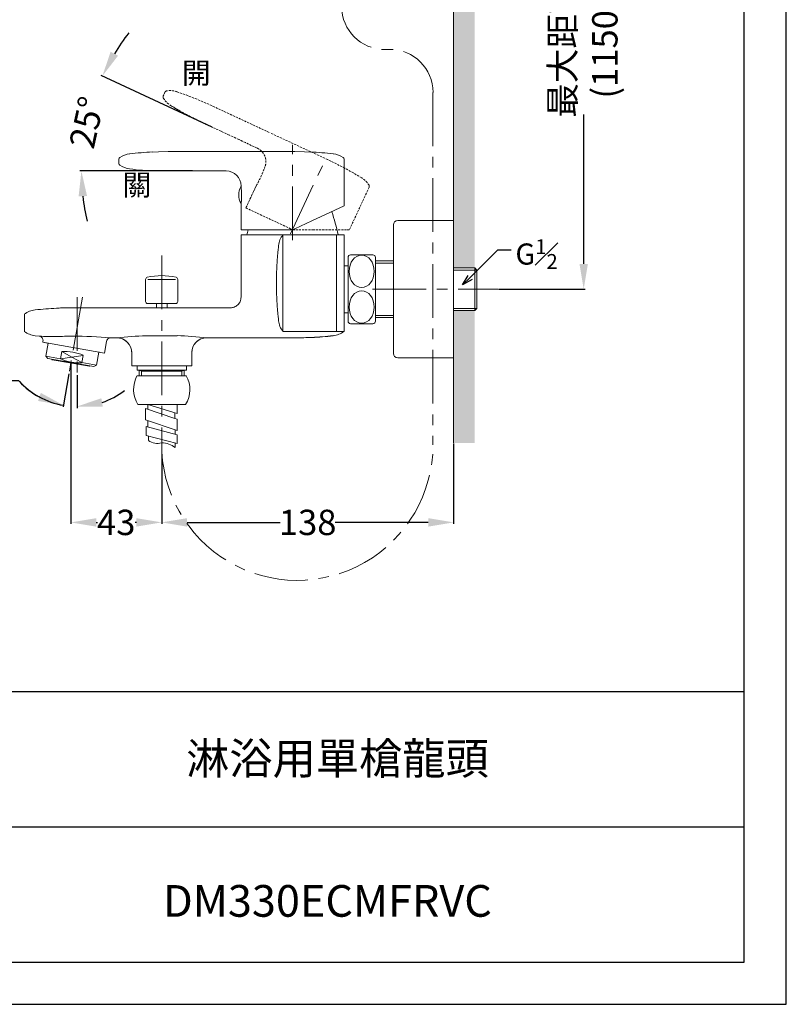
# Model space of a CAD drawing. Units: millimetres. Extents: x 0 to 210, y 0 to 297.
# Drawn here: x 119 to 210, y 0 to 116 of the extents above; entities that cross this region are included whole.
import ezdxf
from ezdxf import colors
from ezdxf.entities.mleader import LeaderData, LeaderLine
from ezdxf.math import Vec2, Vec3

# ---------------------------------------------------------------- set-up
doc = ezdxf.new("R2010")
doc.units = ezdxf.units.MM
doc.header["$PDMODE"] = 3
doc.linetypes.add('CENTER', pattern=[50.8, 31.75, -6.35, 6.35, -6.35])
doc.linetypes.add('HIDDEN', pattern=[0.375, 0.25, -0.125])
for name, color, linetype, lineweight in [('中心線', 2, 'CENTER', 9), ('標註線', 3, 'Continuous', 15), ('牆壁線', 4, 'Continuous', 50), ('繪圖線', 7, 'Continuous', 20), ('虛線', 6, 'HIDDEN', 15)]:
    doc.layers.add(name, color=color, linetype=linetype, lineweight=lineweight)
doc.styles.get("Standard").update_dxf_attribs({"font": 'Microsoft JhengHei.ttf'})
doc.dimstyles.get("Standard").update_dxf_attribs({"dimtxt": 3, "dimasz": 3, "dimexe": 0.18, "dimexo": 0.0625, "dimgap": 0.09, "dimtad": 0, "dimtoh": 1, "dimdec": 0, "dimlfac": 4, "dimzin": 0, "dimdsep": 46, "dimtxsty": 'Standard', "dimcen": 1, "dimclrd": 256, "dimclre": 256, "dimclrt": 2, "dimadec": 0, "dimazin": 0, "dimtfac": 1, "dimtdec": 0, "dimtofl": 0, "dimtmove": 0, "dimatfit": 3, "dimfxl": 0, "dimtolj": 1, "dimtzin": 0, "dimarcsym": 0})

# ---------------------------------------------------------------- blocks, each defined once
blk = doc.blocks.new('*D43')
at = {"layer": 'Defpoints', "color": 0}
for p in [(170.64, 66.43), (136.1, 64.75), (170.64, 57.02)]:
    blk.add_point(p, dxfattribs=at)
at = {"layer": '標註線', "lineweight": -2}
for p, q in [((170.64, 66.37), (170.64, 56.84)), ((136.1, 64.69), (136.1, 56.84)), ((139.1, 57.02), (150.11, 57.02)), ((167.64, 57.02), (156.63, 57.02))]:
    blk.add_line(p, q, dxfattribs=at)
at = {"layer": '標註線'}
for points in [[(139.1, 57.52), (139.1, 56.52), (136.1, 57.02)], [(167.64, 57.52), (167.64, 56.52), (170.64, 57.02)]]:
    blk.add_solid(points, dxfattribs=at)
at = {"layer": '標註線', "color": 2, "insert": (153.37, 57.02), "char_height": 3, "attachment_point": 5}
blk.add_mtext('\\A1;138', dxfattribs=at)
blk = doc.blocks.new('*D46')
at = {"layer": 'Defpoints', "color": 0}
for p in [(126.08, 83.66), (126.72, 83.66), (125.13, 74.65), (126.08, 74.48), (125.54, 70.75)]:
    blk.add_point(p, dxfattribs=at)
at = {"layer": '標註線', "lineweight": -2}
for p, q in [((125.12, 74.59), (124.43, 70.7)), ((119.21, 73.76), (116.21, 73.76)), ((126.08, 74.42), (126.08, 70.55))]:
    blk.add_line(p, q, dxfattribs=at)
for start, end in [(222.4492, 260), (222.9566, 241.4783), (288.5217, 307.0434)]:
    blk.add_arc((126.08, 80.05), 9.32, start, end, dxfattribs=at)
at = {"layer": '標註線'}
for points in [[(121.8, 72.34), (121.47, 71.39), (124.47, 70.88)], [(129.13, 70.72), (128.96, 71.71), (126.08, 70.73)]]:
    blk.add_solid(points, dxfattribs=at)
at = {"layer": '標註線', "color": 2, "insert": (113.3, 73.76), "char_height": 3, "attachment_point": 5}
blk.add_mtext('\\A1;10°', dxfattribs=at)
blk = doc.blocks.new('*D47')
at = {"layer": 'Defpoints', "color": 0}
for p in [(125.35, 75.88), (136.1, 60.51), (125.35, 57.02)]:
    blk.add_point(p, dxfattribs=at)
at = {"layer": '標註線', "lineweight": -2}
for p, q in [((125.35, 75.82), (125.35, 56.84)), ((136.1, 60.45), (136.1, 56.84)), ((128.35, 57.02), (128.5, 57.02)), ((133.1, 57.02), (132.95, 57.02))]:
    blk.add_line(p, q, dxfattribs=at)
at = {"layer": '標註線'}
for points in [[(128.35, 57.52), (128.35, 56.52), (125.35, 57.02)], [(133.1, 57.52), (133.1, 56.52), (136.1, 57.02)]]:
    blk.add_solid(points, dxfattribs=at)
at = {"layer": '標註線', "color": 2, "insert": (130.72, 57.02), "char_height": 3, "attachment_point": 5}
blk.add_mtext('\\A1;43', dxfattribs=at)
blk = doc.blocks.new('_Open30')
at = {"color": 0, "linetype": 'ByBlock', "lineweight": -2}
for p, q in [((-1, 0.268), (0, 0)), ((0, 0), (-1, -0.268)), ((0, 0), (-1, 0))]:
    blk.add_line(p, q, dxfattribs=at)
blk = doc.blocks.new('*D53')
at = {"layer": 'Defpoints', "color": 0}
for p in [(181.66, 141.57), (175.88, 84.61), (186.03, 84.61)]:
    blk.add_point(p, dxfattribs=at)
at = {"layer": '標註線', "lineweight": -2}
for p, q in [((181.73, 141.57), (186.21, 141.57)), ((186.03, 138.57), (186.03, 120.87)), ((186.03, 87.61), (186.03, 105.3)), ((175.95, 84.61), (186.21, 84.61))]:
    blk.add_line(p, q, dxfattribs=at)
at = {"layer": '標註線'}
for points in [[(185.53, 138.57), (186.53, 138.57), (186.03, 141.57)], [(185.53, 87.61), (186.53, 87.61), (186.03, 84.61)]]:
    blk.add_solid(points, dxfattribs=at)
at = {"layer": '標註線', "color": 2, "insert": (186.03, 113.09), "char_height": 3, "attachment_point": 5, "rotation": 90}
blk.add_mtext('\\A1;最大距離\\P(1150)', dxfattribs=at)
blk = doc.blocks.new('*D56')
at = {"layer": 'Defpoints', "color": 0}
for p in [(127.71, 106.22), (142.14, 103.76), (143.13, 103.3), (139.8, 98.6), (143.72, 98.6)]:
    blk.add_point(p, dxfattribs=at)
at = {"layer": '標註線', "lineweight": -2}
for p, q in [((142.09, 103.78), (128.92, 109.91)), ((139.74, 98.6), (126.42, 98.6))]:
    blk.add_line(p, q, dxfattribs=at)
for start, end in [(142.136, 148.5955), (186.4595, 192.919)]:
    blk.add_arc((153.22, 98.6), 26.62, start, end, dxfattribs=at)
at = {"layer": '標註線'}
for points in [[(130.94, 112.24), (130.06, 112.71), (129.08, 109.83)], [(126.27, 95.58), (127.27, 95.63), (126.6, 98.6)]]:
    blk.add_solid(points, dxfattribs=at)
at = {"layer": '標註線', "color": 2, "insert": (127.23, 104.35), "char_height": 3, "attachment_point": 5, "rotation": 77.5275}
blk.add_mtext('\\A1;25°', dxfattribs=at)

msp = doc.modelspace()

# ---------------------------------------------------------------- hatches: boundary and pattern name
at = {"layer": '繪圖線', "lineweight": 0}
h = msp.add_hatch(dxfattribs=at)
h.set_pattern_fill('DOTS', color=256, scale=0.5)
h.set_pattern_definition([(0, (-565.3269, -148.85864), (0.396875, 0.79375), [0, -0.79375])])
h.paths.add_polyline_path([(173.14, 82.1), (170.64, 82.1), (170.64, 66.43), (173.14, 66.43)])
h.paths.add_polyline_path([(173.14, 194.19), (170.64, 194.19), (170.64, 87.12), (173.14, 87.12)])

# ---------------------------------------------------------------- linework, layer by layer
at = {"lineweight": 30}
for p, q in [((5, 37), (205, 37)), ((111, 21), (205, 21))]:
    msp.add_line(p, q, dxfattribs=at)
msp.add_lwpolyline([(0, 0), (210, 0), (210, 297), (0, 297)], close=True)
msp.add_lwpolyline([(5, 5), (205, 5), (205, 292), (5, 292)], close=True, dxfattribs=at)
at = {"layer": '中心線', "ltscale": 0.2}
for p, q in [((163.12, 112.98, 0.48), (162.48, 112.98, 0.48)), ((168.19, 107.9), (168.19, 66.21)), ((151.58, 90.42), (151.58, 101.69)), ((151.35, 91.16), (155.61, 100.29)), ((136.1, 88.58), (136.1, 64.75)), ((161.03, 84.61), (175.88, 84.61)), ((126.72, 83.66), (125.13, 74.65)), ((126.08, 83.66), (126.08, 74.48))]:
    msp.add_line(p, q, dxfattribs=at)
for centre, radius, start, end in [((162.48, 118.05, 0.48), 5.08, 180, 270), ((163.12, 107.9), 5.08, 0, 90), ((152.15, 66.21), 16.05, 179.1928, 0)]:
    msp.add_arc(centre, radius, start, end, dxfattribs=at)
at = {"layer": '牆壁線', "lineweight": 20, "ltscale": 4}
msp.add_line((170.64, 66.43), (170.64, 194.19), dxfattribs=at)
at = {"layer": '繪圖線'}
for p, q in [((137.91, 107.97), (137.93, 107.96)), ((132.3, 100.63), (132.32, 100.63)), ((135.02, 100.84), (135.72, 100.87)), ((135.72, 100.87), (136.86, 100.89)), ((136.86, 100.89), (140.61, 100.89)), ((136.96, 100.89), (137.2, 100.89)), ((137.2, 100.89), (137.66, 100.89)), ((137.66, 100.89), (138.13, 100.89)), ((138.13, 100.89), (138.3, 100.89)), ((140.61, 100.89), (144.36, 100.89)), ((148.1, 100.89), (144.36, 100.89)), ((151.85, 100.89), (148.1, 100.89)), ((150.41, 100.89), (150.58, 100.89)), ((150.58, 100.89), (151.05, 100.89)), ((151.05, 100.89), (151.52, 100.89)), ((151.52, 100.89), (151.75, 100.89)), ((153, 100.87), (151.85, 100.89)), ((153.7, 100.84), (153, 100.87)), ((156.41, 100.63), (156.39, 100.63)), ((131.03, 99.49), (131.03, 99.99)), ((157.68, 99.99), (157.68, 94.46)), ((135.37, 98.63), (135.44, 98.62)), ((135.44, 98.62), (135.89, 98.61)), ((135.89, 98.61), (136.38, 98.6)), ((136.38, 98.6), (136.62, 98.6)), ((136.62, 98.6), (137.35, 98.6)), ((137.35, 98.6), (139.8, 98.6)), ((139.8, 98.6), (143.72, 98.6)), ((157.68, 94.46), (153.87, 92.69)), ((151.84, 91.74), (153.87, 92.69)), ((163.51, 92.23), (163.51, 76.99)), ((170.64, 92.73), (164.02, 92.73)), ((145.49, 91.04), (157.67, 91.04)), ((145.74, 91.04), (145.49, 91.04)), ((145.5, 91.62), (146.21, 91.62)), ((146.25, 91.04), (145.74, 91.04)), ((146.25, 91.04), (146.19, 91.04)), ((146.46, 91.62), (146.21, 91.62)), ((146.25, 91.04), (150.44, 91.04)), ((146.46, 91.62), (151.31, 91.62)), ((150.44, 91.04), (156.78, 91.04)), ((150.44, 87.23), (150.44, 91.04)), ((151.87, 91.65), (151.86, 91.65)), ((156.4, 91.04), (156.97, 91.04)), ((156.78, 91.04), (156.78, 87.23)), ((156.78, 91.04), (157.67, 91.04)), ((157.67, 79.62), (157.67, 91.04)), ((157.67, 91.04), (157.67, 79.62)), ((161.09, 88.68), (158.45, 88.68)), ((158.15, 87.38), (157.67, 87.38)), ((158.15, 88.38), (158.15, 85.32)), ((158.15, 88.12), (158.15, 88.17)), ((158.15, 87.38), (158.15, 84.61)), ((161.39, 84.61), (161.39, 88.38)), ((163.51, 87.96), (161.39, 87.96)), ((163.51, 87.7), (161.39, 87.7)), ((150.44, 83.43), (150.44, 87.23)), ((156.78, 87.23), (156.78, 83.43)), ((173.15, 87.12), (170.64, 87.12)), ((173.38, 86.88), (170.64, 86.88)), ((173.15, 82.1), (173.15, 87.12)), ((173.38, 86.88), (173.15, 87.12)), ((173.38, 82.34), (173.38, 86.88)), ((134.2, 83.17), (134.2, 85.77)), ((137.75, 85.77), (134.45, 85.77)), ((138, 85.77), (138, 83.17)), ((158.15, 84.61), (158.15, 85.32)), ((158.15, 80.83), (158.15, 84.61)), ((161.39, 84.61), (161.39, 80.83)), ((134.45, 82.92), (135.47, 82.92)), ((134.45, 82.92), (137.75, 82.92)), ((135.47, 82.41), (135.47, 82.92)), ((136.74, 82.41), (136.74, 82.92)), ((150.44, 79.62), (150.44, 83.43)), ((156.78, 83.43), (156.78, 79.62)), ((119.85, 79.62), (119.85, 81.65)), ((125.32, 82.41), (135.45, 82.41)), ((125.84, 82.41), (135.45, 82.41)), ((135.47, 82.41), (144.22, 82.41)), ((136.75, 82.41), (144.22, 82.41)), ((158.15, 81.83), (157.67, 81.83)), ((173.38, 82.34), (170.64, 82.34)), ((173.15, 82.1), (170.64, 82.1)), ((173.15, 82.1), (173.38, 82.34)), ((161.09, 80.53), (158.45, 80.53)), ((163.51, 81.51), (161.39, 81.51)), ((163.51, 81.26), (161.39, 81.26)), ((156.78, 79.62), (150.44, 79.62)), ((157.67, 79.62), (156.78, 79.62)), ((121.12, 79.11), (121.6, 79.06)), ((121.12, 79.11), (121.6, 79.06)), ((122.03, 78.34), (122.05, 78.47)), ((122.59, 78.24), (122.03, 78.34)), ((122.03, 78.34), (129.32, 77.05)), ((122.67, 78.23), (122.4, 76.67)), ((122.61, 78.23), (122.67, 78.22)), ((129.57, 78.44), (129.32, 77.05)), ((131.02, 78.86), (130.07, 78.86)), ((130.07, 78.86), (131.02, 78.86)), ((134.28, 79.11), (137.92, 79.11)), ((151.96, 78.86), (141.43, 78.86)), ((141.43, 78.86), (151.96, 78.86)), ((124.27, 77.23), (124.12, 76.37)), ((124.27, 77.23), (125.47, 76.58)), ((128.39, 75.62), (128.67, 77.17)), ((128.67, 77.17), (128.39, 75.61)), ((128.73, 77.15), (128.67, 77.16)), ((132.55, 77.08), (132.55, 75.56)), ((132.55, 77.08), (132.55, 75.56)), ((139.65, 75.56), (139.65, 77.08)), ((139.65, 75.56), (139.65, 77.08)), ((122.4, 76.67), (124.12, 76.37)), ((122.64, 76.42), (122.4, 76.67)), ((122.64, 76.42), (125.36, 75.94)), ((123.11, 76.34), (123.1, 76.31)), ((123.13, 76.27), (127.57, 75.49)), ((123.21, 76.26), (127.57, 75.49)), ((124.12, 76.37), (125.47, 76.58)), ((128.08, 75.46), (125.36, 75.94)), ((126.82, 76.78), (125.47, 76.58)), ((126.67, 75.92), (125.47, 76.58)), ((126.82, 76.78), (126.67, 75.92)), ((128.39, 75.61), (126.67, 75.92)), ((170.64, 76.48), (164.02, 76.48)), ((127.61, 75.55), (127.6, 75.51)), ((127.61, 75.55), (128.08, 75.46)), ((128.08, 75.46), (128.39, 75.62)), ((128.08, 75.46), (128.39, 75.61)), ((139.65, 75.56), (132.55, 75.56)), ((133.18, 75.56), (132.55, 75.56)), ((139.65, 75.56), (132.55, 75.56)), ((133.18, 75.05), (133.18, 75.56)), ((133.44, 75.05), (133.18, 75.05)), ((133.18, 75.05), (139.02, 75.05)), ((133.44, 74.38), (133.44, 75.05)), ((133.73, 74.93), (133.44, 75.05)), ((133.73, 74.93), (133.73, 74.38)), ((133.73, 74.93), (136.1, 74.93)), ((138.47, 74.93), (136.1, 74.93)), ((138.47, 74.93), (138.76, 75.05)), ((138.47, 74.93), (138.47, 74.38)), ((138.76, 74.38), (138.76, 75.05)), ((139.02, 75.05), (139.02, 75.56)), ((139.02, 74.38), (133.18, 74.38)), ((138.94, 70.96), (133.28, 70.96)), ((134.19, 70.49), (134.18, 69.16)), ((134.19, 70.49), (137.66, 69.32)), ((134.46, 70.96), (134.46, 70.4)), ((137.93, 69.9), (134.46, 70.96)), ((137.67, 69.99), (137.66, 69.32)), ((137.93, 69.9), (137.93, 70.96)), ((137.92, 67.89), (134.18, 69.16)), ((134.47, 69.06), (134.46, 68.28)), ((137.93, 69.23), (137.66, 69.32)), ((137.93, 69.23), (137.92, 67.89)), ((134.27, 68.37), (134.27, 67.32)), ((137.94, 67.39), (134.27, 68.37)), ((137.68, 67.98), (137.68, 67.46)), ((137.94, 66.34), (134.27, 67.32)), ((134.53, 67.25), (134.53, 66.73)), ((137.68, 66.41), (137.68, 65.88)), ((137.94, 67.39), (137.94, 66.34))]:
    msp.add_line(p, q, dxfattribs=at)
for centre, radius, start, end in [((131.29, 99.99), 0.254, 124.0302, 180), ((132.6, 98.05), 2.6, 96.541, 124.0302), ((136.62, 63.36), 37.52, 92.4561, 96.6145), ((152.09, 63.35), 37.53, 83.386, 87.5434), ((156.11, 98.05), 2.6, 55.9698, 83.459), ((157.43, 99.99), 0.254, 0, 55.9698), ((131.29, 99.49), 0.254, 180, 235.9698), ((132.6, 101.43), 2.6, 235.9698, 263.459), ((135.37, 119.32), 20.7, 261.4739, 270), ((143.72, 96.82), 1.78, 0, 90), ((129.85, 95.68), 15.69, 355.8254, 4.1746), ((132.17, 85.67), 25.38, 12.2118, 18.635), ((164.02, 92.23), 0.508, 90, 180), ((170.99, 85.67), 25.38, 166.4398, 167.7882), ((152.51, 89.48), 2.6, 142.9382, 173.459), ((151.31, 92.89), 1.27, 270, 295), ((151.86, 92.92), 1.27, 245, 270), ((158.45, 88.38), 0.3, 90, 180), ((161.09, 88.38), 0.3, 0, 90), ((121.41, 79.58), 2.6, 96.541, 127.0618), ((121.41, 79.58), 2.6, 96.541, 127.0618), ((125.58, 43.22), 39.19, 92.8084, 96.5317), ((125.58, 43.22), 39.19, 92.8084, 96.5317), ((125.68, 40.29), 42.13, 89.4445, 92.7487), ((125.56, 43.57), 38.85, 89.9949, 92.8034), ((136.1, 128.46), 46.05, 269.1949, 270.8051), ((152.51, 81.18), 2.6, 186.541, 217.0618), ((158.45, 80.83), 0.3, 180, 270), ((161.09, 80.83), 0.3, 270, 0), ((121.41, 81.69), 2.6, 232.9382, 263.459), ((121.41, 81.69), 2.6, 232.9382, 263.459), ((156.11, 81.69), 2.6, 276.541, 307.0618), ((156.11, 81.69), 2.6, 276.541, 307.0618), ((121.55, 78.56), 0.508, 349.9992, 84.1663), ((121.55, 78.56), 0.508, 349.9992, 84.1663), ((123.66, 113.78), 34.78, 266.6487, 270.0017), ((126.58, -2.49), 81.55, 90.7163, 92.054), ((125.83, 31.64), 47.41, 84.8764, 90.3328), ((130.07, 78.35), 0.508, 90, 170), ((130.07, 78.35), 0.506, 94.7623, 170.1341), ((136.14, 28.98), 50.16, 92.1296, 96.147), ((130.77, 77.08), 1.78, 0, 90), ((130.77, 77.08), 1.78, 0.0077, 90.0116), ((136.06, 28.96), 50.19, 83.854, 87.8693), ((141.43, 77.08), 1.78, 90, 180), ((141.43, 77.09), 1.77, 89.8483, 180.2407), ((152.54, 110.74), 31.87, 272.3799, 276.9594), ((151.94, 118.06), 39.2, 272.809, 276.5312), ((124.63, 71.79), 5.46, 80.0045, 93.7258), ((124.63, 71.79), 5.46, 66.2742, 79.9955), ((164.02, 76.99), 0.508, 180, 270), ((123.14, 76.3), 0.0317, 170.0045, 260.0045), ((126.32, 81.36), 5.46, 246.2831, 260.0045), ((126.32, 81.36), 5.46, 259.9955, 273.7169), ((127.57, 75.52), 0.0317, 260.0045, 350.0045), ((127.57, 75.52), 0.0317, 259.9955, 349.9955), ((136.28, 72.75), 3.5, 152.4147, 210.8208), ((135.99, 72.74), 3.44, 328.9008, 28.4626), ((135.61, 68.18), 1.82, 233.3567, 285.6183), ((136.13, 63.97), 2.46, 50.8853, 90.5005)]:
    msp.add_arc(centre, radius, start, end, dxfattribs=at)
at = {"layer": '繪圖線', "extrusion": (0, 0, -1)}
for centre, major_axis, start_param, end_param in [((147.39, 95.76), (1.53, 1.53), 3.474174, 4.379807), ((145.57, 96.65), (0.0897, 0.0897), 4.379807, 4.948531), ((145.57, 94.87), (-0.0897, 0.0897), 4.389988, 5.044971), ((136.1, 78.95), (-5.14, 5.14), 0.547877, 1.022919), ((134.45, 85.77), (-0.179, 0.179), 5.497787, 6.831062), ((137.75, 85.77), (-0.179, 0.179), 1.022919, 2.356194), ((134.45, 83.17), (0.179, 0.179), 2.356194, 3.926991), ((137.75, 83.17), (0.179, 0.179), 0.785398, 2.356194)]:
    msp.add_ellipse(centre, major_axis=major_axis, ratio=1, start_param=start_param, end_param=end_param, dxfattribs=at)
msp.add_ellipse((159.76, 86.72), major_axis=(0, -1.92), ratio=0.775281, dxfattribs=at)
at = {"layer": '繪圖線'}
msp.add_ellipse((159.76, 82.5), major_axis=(0, 1.92), ratio=0.775281, dxfattribs=at)
for points, knots in [([(145.5, 94.54), (145.5, 94.08), (145.5, 93.15), (145.5, 92.21), (145.5, 91.62)], [0.4028501, 0.4028501, 0.4028501, 0.4028501, 0.4999998, 0.5971537, 0.5971537, 0.5971537, 0.5971537]), ([(145.49, 91.04), (145.49, 90.7), (145.49, 89.29), (145.49, 86.83), (145.49, 84.72), (145.49, 83.5), (145.41, 83.15), (145.12, 82.74), (144.7, 82.47), (144.38, 82.41), (144.22, 82.41)], [0.4401708, 0.4401708, 0.4401708, 0.4401708, 0.5, 0.6858565, 0.8717129, 0.8717129, 0.9037847, 0.9358565, 0.9679282, 1, 1, 1, 1]), ([(145.49, 91.04), (145.49, 90.7), (145.49, 89.29), (145.49, 86.83), (145.49, 84.72), (145.49, 83.5), (145.41, 83.15), (145.12, 82.74), (144.7, 82.47), (144.38, 82.41), (144.22, 82.41)], [0.4401708, 0.4401708, 0.4401708, 0.4401708, 0.5, 0.6858565, 0.8717129, 0.8717129, 0.9037847, 0.9358565, 0.9679282, 1, 1, 1, 1]), ([(149.93, 89.77), (149.92, 89.68), (149.9, 89.49), (149.87, 89.2), (149.84, 88.92), (149.83, 88.73), (149.82, 88.63)], [0, 0, 0, 0, 0.250148, 0.500187, 0.750133, 1, 1, 1, 1]), ([(149.82, 88.63), (149.81, 88.53), (149.79, 88.32), (149.77, 88.01), (149.75, 87.7), (149.73, 87.38), (149.72, 87.07), (149.7, 86.76), (149.69, 86.45), (149.69, 86.24), (149.69, 86.13)], [0, 0, 0, 0, 0.125043, 0.250058, 0.375053, 0.500035, 0.625013, 0.749994, 0.874987, 1, 1, 1, 1]), ([(149.69, 86.12), (149.68, 85.98), (149.68, 85.72), (149.68, 85.46), (149.68, 85.33)], [0, 0, 0, 0, 0.499904, 1, 1, 1, 1]), ([(149.69, 84.53), (149.69, 84.62), (149.68, 84.8), (149.68, 85.07), (149.68, 85.24), (149.68, 85.33)], [0, 0, 0, 0, 0.33325, 0.666578, 1, 1, 1, 1]), ([(149.82, 82.03), (149.81, 82.13), (149.79, 82.34), (149.77, 82.65), (149.75, 82.97), (149.73, 83.28), (149.72, 83.59), (149.7, 83.91), (149.69, 84.22), (149.69, 84.43), (149.69, 84.53)], [0, 0, 0, 0, 0.125043, 0.250058, 0.375052, 0.500034, 0.625012, 0.749993, 0.874987, 1, 1, 1, 1]), ([(149.93, 80.89), (149.92, 80.98), (149.9, 81.17), (149.87, 81.46), (149.84, 81.74), (149.83, 81.93), (149.82, 82.03)], [0, 0, 0, 0, 0.2501481, 0.5001873, 0.7501332, 1, 1, 1, 1])]:
    msp.add_open_spline(points, degree=3, knots=knots, dxfattribs=at)
for points in [[(149.69, 86.13), (149.69, 86.13), (149.69, 86.12), (149.69, 86.12)], [(151.96, 78.86), (152.6, 78.86), (153.23, 78.87), (153.87, 78.91)], [(151.96, 78.86), (152.6, 78.86), (153.23, 78.87), (153.87, 78.91)]]:
    msp.add_open_spline(points, degree=3, dxfattribs=at)
at = {"layer": '虛線'}
for p, q in [((136.49, 107.93), (136.28, 107.47)), ((137.91, 107.97), (138.98, 107.59)), ((138.98, 107.59), (140.05, 107.18)), ((140.05, 107.18), (141.1, 106.74)), ((137.23, 106.31), (137.16, 106.36)), ((137.35, 106.24), (137.23, 106.31)), ((137.45, 106.18), (137.35, 106.24)), ((137.54, 106.13), (137.45, 106.18)), ((137.59, 106.1), (137.54, 106.13)), ((137.63, 106.07), (137.59, 106.1)), ((137.67, 106.05), (137.63, 106.07)), ((137.7, 106.03), (137.67, 106.05)), ((137.87, 105.93), (137.7, 106.03)), ((141.1, 106.74), (142.15, 106.27)), ((142.15, 106.27), (145.54, 104.69)), ((138.09, 105.8), (137.87, 105.93)), ((138.35, 105.65), (138.09, 105.8)), ((138.67, 105.48), (138.35, 105.65)), ((139.03, 105.28), (138.67, 105.48)), ((139.82, 104.87), (139.03, 105.28)), ((140.6, 104.48), (139.82, 104.87)), ((141.38, 104.11), (140.6, 104.48)), ((142.14, 103.76), (141.38, 104.11)), ((143.13, 103.3), (142.14, 103.76)), ((145.54, 104.69), (148.94, 103.1)), ((144.09, 102.85), (143.13, 103.3)), ((144.49, 102.67), (144.09, 102.85)), ((144.88, 102.48), (144.49, 102.67)), ((152.34, 101.52), (148.94, 103.1)), ((145.26, 102.31), (144.88, 102.48)), ((145.64, 102.13), (145.26, 102.31)), ((146.02, 101.95), (145.64, 102.13)), ((146.38, 101.78), (146.02, 101.95)), ((146.7, 101.63), (146.38, 101.78)), ((147.01, 101.49), (146.7, 101.63)), ((147.31, 101.35), (147.01, 101.49)), ((155.74, 99.94), (152.34, 101.52)), ((147.4, 101.3), (147.31, 101.35)), ((156.77, 99.44), (155.74, 99.94)), ((157.78, 98.92), (156.77, 99.44)), ((158.78, 98.36), (157.78, 98.92)), ((159.76, 97.78), (158.78, 98.36)), ((146.06, 94.23), (147.3, 96.87)), ((160.64, 96.67), (158.3, 91.65)), ((146.18, 94.17), (146.06, 94.23)), ((146.06, 94.23), (147.4, 93.6)), ((147.4, 93.6), (151.33, 91.77)), ((151.33, 91.77), (151.58, 91.65)), ((151.58, 91.65), (154.11, 91.65)), ((157.98, 91.65), (154.11, 91.65)), ((158.3, 91.65), (157.98, 91.65))]:
    msp.add_line(p, q, dxfattribs=at)
for centre, radius, start, end in [((136.51, 107.37), 0.254, 155, 210.9698), ((138.52, 108.57), 2.6, 210.9698, 238.459), ((136.72, 107.82), 0.254, 99.0302, 155), ((137.09, 105.51), 2.6, 71.541, 99.0302), ((133.6, 104.52), 15.69, 330.8248, 339.1752), ((158.4, 95.57), 2.6, 30.9698, 58.459), ((160.41, 96.77), 0.254, 335, 30.9698)]:
    msp.add_arc(centre, radius, start, end, dxfattribs=at)
for points, knots in [([(147.4, 101.3), (147.5, 101.26), (147.69, 101.14), (148.03, 100.85), (148.34, 100.38), (148.48, 99.68), (148.37, 99.18), (148.26, 98.94)], [0, 0, 0, 0, 0.0297272, 0.0594543, 0.1189087, 0.178363, 0.2378174, 0.2378174, 0.2378174, 0.2378174]), ([(147.3, 96.87), (147.1, 96.45), (146.72, 95.63), (146.33, 94.8), (146.06, 94.23)], [0.4028501, 0.4028501, 0.4028501, 0.4028501, 0.4999998, 0.5919948, 0.5919948, 0.5919948, 0.5919948])]:
    msp.add_open_spline(points, degree=3, knots=knots, dxfattribs=at)
msp.add_open_spline([(147.4, 101.3), (147.4, 101.3)], degree=1, dxfattribs=at)

# ---------------------------------------------------------------- texts
at = {"layer": '標註線', "char_height": 2.5, "attachment_point": 1}
for s, insert in [('開', (138.48, 111.44)), ('關', (131.46, 98.2))]:
    msp.add_mtext_dynamic_manual_height_columns(s, width=37.3538, gutter_width=50, heights=[0], dxfattribs=dict(at, insert=insert))
at = {"layer": '繪圖線', "char_height": 3.75, "attachment_point": 1}
for s, insert, width in [('淋浴用單槍龍頭', (138.99, 30.96), 36.7366), ('DM330ECMFRVC', (136.26, 14.11), 31.8422)]:
    msp.add_mtext(s, dxfattribs=dict(at, insert=insert, width=width))

# ---------------------------------------------------------------- dimensions: what is measured, and where the dimension line sits
at = {"layer": '標註線'}
dim = msp.add_linear_dim(base=(186.03, 84.61), p1=(181.66, 141.57), p2=(175.88, 84.61), angle=90, text='最大距離\\P(1150)', dimstyle='Standard', dxfattribs=at)
dim.commit()
dim.dimension.update_dxf_attribs({"geometry": '*D53', "text_midpoint": (186.03, 113.09)})
for base, line1, line2, picture, middle in [((127.71, 106.22), ((139.8, 98.6), (143.72, 98.6)), ((143.13, 103.3), (142.14, 103.76)), '*D56', (127.23, 104.35)), ((125.54, 70.75), ((126.08, 83.66), (126.08, 74.48)), ((126.72, 83.66), (125.13, 74.65)), '*D46', (113.3, 73.76))]:
    dim = msp.add_angular_dim_2l(base=base, line1=line1, line2=line2, dimstyle='Standard', dxfattribs=at)
    dim.commit()
    dim.dimension.update_dxf_attribs({"geometry": picture, "text_midpoint": middle})
dim = msp.add_linear_dim(base=(125.35, 57.02), p1=(136.1, 60.51), p2=(125.35, 75.88), dimstyle='Standard', dxfattribs=at)
dim.commit()
dim.dimension.update_dxf_attribs({"geometry": '*D47', "text_midpoint": (130.72, 57.02)})
dim = msp.add_linear_dim(base=(170.64, 57.02), p1=(136.1, 64.75), p2=(170.64, 66.43), text='138', dimstyle='Standard', dxfattribs=at)
dim.commit()
dim.dimension.update_dxf_attribs({"geometry": '*D43', "text_midpoint": (153.37, 57.02)})

# ---------------------------------------------------------------- leaders
ml = msp.add_multileader_mtext('Standard', dxfattribs=at)
ml.set_content('\\A1;G{\\H0.7x;\\S1#2;}', color=256)
ml.set_leader_properties()
ml.set_arrow_properties(name='OPEN30')
ml.build(insert=Vec2(0, 0))
ml.multileader.update_dxf_attribs({"dogleg_length": 0.36, "arrow_head_size": 1.25})
ctx = ml.context
ctx.base_point, ctx.char_height, ctx.arrow_head_size, ctx.landing_gap_size, ctx.plane_origin = Vec3(177.45, 89.25), 2.5, 1.25, 0.5, Vec3(171.69, 85.12)
notes = []
notes.append((ctx, [(0, (1, 1, 0), (177.36, 89.25), (1, 0), 0.09, [(0, [(171.69, 85.12), (175.88, 89.25)], 0, [])])]))
ctx.mtext.insert, ctx.mtext.flow_direction = Vec3(177.95, 90.52), 5
for ctx, leaders in notes:
    for number, flags, end, landing, length, lines in leaders:
        leader = LeaderData()
        leader.index, (leader.has_last_leader_line, leader.has_dogleg_vector, leader.attachment_direction) = number, flags
        leader.last_leader_point, leader.dogleg_vector, leader.dogleg_length = Vec3(end), Vec3(landing), length
        for number, points, colour, breaks in lines:
            line = LeaderLine()
            line.index, line.vertices, line.color, line.breaks = number, Vec3.list(points), colors.encode_raw_color(colour), breaks
            leader.lines.append(line)
        ctx.leaders.append(leader)

doc.saveas('drawing.dxf')
